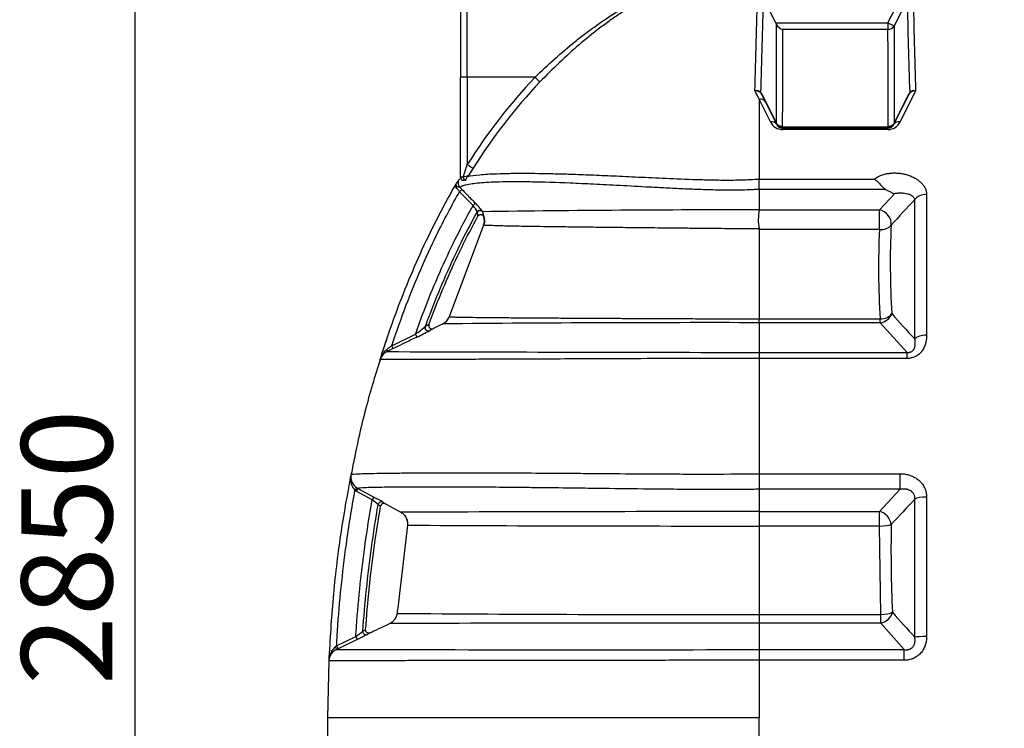
# Model space of a CAD drawing. Units: millimetres. Extents: x 0 to 420, y 0 to 297.
# Drawn here: x 52 to 90, y 219 to 247 of the extents above; entities that cross this region are included whole.
import ezdxf
from ezdxf.enums import TextEntityAlignment as Align

# ---------------------------------------------------------------- set-up
doc = ezdxf.new("R2010")
doc.units = ezdxf.units.MM
doc.layers.add('Default', color=7, linetype='Continuous')
doc.layers.add('PODNICA-ODPRTINA', color=7, linetype='Continuous')
doc.styles.add('SEACAD_Arial', font='arial.ttf')
doc.dimstyles.new('ISO', dxfattribs={"dimtxt": 3.5, "dimasz": 3.5, "dimexe": 1.75, "dimexo": 0, "dimgap": 0.875, "dimtad": 1, "dimlfac": 40, "dimtxsty": 'SEACAD_Arial', "dimblk1": '_SE_FILLED', "dimblk2": '_SE_FILLED', "dimsah": 1, "dimcen": 1.75, "dimadec": 0, "dimazin": 0, "dimtfac": 0.5, "dimtdec": 3, "dimtmove": 0, "dimatfit": 3, "dimfxl": 1, "dimarcsym": 0})

# ---------------------------------------------------------------- blocks, each defined once
blk = doc.blocks.new('SE4')
at = {"layer": 'PODNICA-ODPRTINA', "color": 7, "linetype": 'Continuous'}
for p, q in [((69.32, 244.478), (69.32, 248.703)), ((69.057, 248.44), (69.057, 244.478)), ((81.198, 246.569), (80.748, 247.47)), ((85.512, 246.569), (85.963, 247.47)), ((86.249, 247.461), (85.745, 246.453)), ((81.223, 246.518), (81.198, 246.569)), ((81.198, 246.569), (85.512, 246.569)), ((85.512, 246.569), (85.512, 246.318)), ((85.512, 246.569), (85.745, 246.453)), ((85.512, 246.318), (81.456, 246.318)), ((69.057, 240.639), (69.057, 244.478)), ((69.32, 244.478), (69.32, 241.12)), ((71.928, 244.478), (69.32, 244.478)), ((80.666, 243.812), (80.655, 243.807)), ((80.655, 243.807), (80.792, 243.534)), ((80.666, 243.812), (81.22, 242.704)), ((85.744, 242.67), (86.313, 243.808)), ((85.744, 242.67), (86.313, 243.808)), ((85.748, 242.704), (86.302, 243.813)), ((86.574, 243.963), (85.979, 242.761)), ((86.302, 243.813), (86.313, 243.808)), ((80.557, 243.633), (80.557, 240.561)), ((80.989, 242.761), (80.557, 243.633)), ((80.792, 243.534), (81.224, 242.67)), ((80.792, 243.533), (81.224, 242.67)), ((81.22, 242.704), (81.209, 242.699)), ((81.444, 242.6), (81.459, 242.571)), ((81.459, 242.571), (85.509, 242.571)), ((81.459, 242.571), (81.459, 242.525)), ((85.509, 242.571), (85.524, 242.6)), ((85.509, 242.571), (85.509, 242.525)), ((81.459, 242.525), (85.509, 242.525)), ((81.459, 242.468), (81.459, 242.525)), ((85.509, 242.525), (81.459, 242.525)), ((85.509, 242.468), (81.459, 242.468)), ((85.509, 242.468), (85.509, 242.525)), ((69.54, 240.98), (69.363, 240.705)), ((68.881, 240.361), (68.854, 240.328)), ((68.882, 240.362), (68.881, 240.361)), ((68.996, 240.541), (69.07, 240.584)), ((69.238, 240.515), (69.182, 240.515)), ((69.238, 240.514), (69.182, 240.514)), ((69.238, 240.514), (69.252, 240.514)), ((80.547, 240.561), (80.557, 240.561)), ((80.557, 240.561), (84.995, 240.561)), ((80.557, 240.254), (80.557, 240.561)), ((69.022, 240.074), (69.111, 240.161)), ((69.543, 239.543), (69.022, 240.074)), ((80.557, 240.164), (80.557, 239.38)), ((85.416, 240.164), (80.557, 240.164)), ((80.557, 240.164), (80.557, 240.164)), ((80.557, 240.164), (80.557, 240.164)), ((85.182, 239.38), (85.758, 239.999)), ((86.998, 239.973), (86.998, 234.557)), ((69.543, 239.543), (69.632, 239.63)), ((86.547, 234.412), (86.547, 239.774)), ((69.706, 239.28), (69.702, 239.293)), ((69.899, 239.32), (69.904, 239.307)), ((69.904, 239.307), (69.956, 239.107)), ((80.557, 239.38), (85.182, 239.38)), ((80.557, 239.375), (80.557, 239.38)), ((85.182, 238.616), (85.182, 239.38)), ((69.947, 238.784), (68.627, 235.263)), ((69.947, 238.783), (68.627, 235.263)), ((80.557, 238.616), (80.553, 238.647)), ((80.557, 238.616), (80.557, 235.178)), ((85.182, 238.616), (80.557, 238.616)), ((68.38, 234.99), (68.015, 234.81)), ((68.38, 234.99), (68.015, 234.81)), ((80.557, 235.178), (85.21, 235.178)), ((80.557, 235.178), (80.557, 235.178)), ((80.557, 235.035), (80.557, 235.034)), ((85.21, 235.035), (80.557, 235.035)), ((80.557, 235.034), (80.557, 233.891)), ((85.21, 235.035), (85.21, 235.178)), ((86.246, 233.891), (85.21, 235.035)), ((66.414, 234.15), (67.322, 234.592)), ((67.322, 234.592), (67.376, 234.479)), ((66.469, 234.038), (66.229, 233.922)), ((66.469, 234.038), (66.229, 233.922)), ((66.469, 234.038), (66.414, 234.15)), ((80.557, 233.891), (86.246, 233.891)), ((80.557, 233.891), (80.557, 233.657)), ((86.246, 233.657), (86.246, 233.891)), ((65.959, 233.625), (65.958, 233.623)), ((65.959, 233.625), (65.959, 233.625)), ((80.557, 233.657), (80.557, 229.221)), ((80.557, 233.657), (80.557, 233.657)), ((86.246, 233.657), (80.557, 233.657)), ((64.837, 229.189), (64.836, 229.187)), ((64.836, 229.187), (64.836, 229.138)), ((64.836, 229.187), (64.836, 229.187)), ((80.552, 229.221), (80.557, 229.221)), ((80.557, 229.221), (85.987, 229.221)), ((80.557, 229.221), (80.557, 228.624)), ((85.987, 228.624), (85.987, 229.221)), ((65.066, 228.682), (64.997, 228.578)), ((65.042, 228.55), (64.997, 228.578)), ((65.102, 228.66), (65.042, 228.55)), ((65.659, 228.214), (65.042, 228.55)), ((65.066, 228.682), (65.102, 228.66)), ((65.102, 228.66), (65.718, 228.324)), ((80.557, 228.624), (80.557, 227.766)), ((85.987, 228.624), (80.557, 228.624)), ((85.186, 227.766), (85.987, 228.624)), ((65.718, 228.324), (65.659, 228.214)), ((86.547, 222.928), (86.547, 228.242)), ((86.998, 228.326), (86.998, 222.959)), ((66.168, 228.063), (66.76, 227.74)), ((66.168, 228.063), (66.761, 227.74)), ((80.557, 227.766), (80.557, 227.766)), ((80.557, 227.766), (85.186, 227.766)), ((85.186, 227.21), (85.186, 227.766)), ((67.017, 227.242), (66.641, 224.068)), ((80.557, 227.211), (80.557, 227.21)), ((80.557, 227.21), (80.557, 223.802)), ((85.186, 227.21), (80.557, 227.21)), ((85.232, 223.802), (85.186, 227.21)), ((80.557, 223.802), (85.232, 223.802)), ((85.232, 223.475), (85.232, 223.802)), ((80.557, 223.475), (80.557, 222.453)), ((85.232, 223.475), (80.557, 223.475)), ((86.14, 222.453), (85.232, 223.475)), ((64.288, 222.599), (65.027, 222.957)), ((65.027, 222.957), (65.081, 222.845)), ((64.343, 222.486), (64.281, 222.457)), ((64.288, 222.599), (64.343, 222.486)), ((65.081, 222.845), (64.343, 222.486)), ((80.557, 222.453), (86.14, 222.453)), ((80.557, 222.453), (80.557, 222.044)), ((86.14, 222.044), (86.14, 222.453)), ((63.989, 222.029), (63.939, 219.828)), ((63.988, 222.032), (63.987, 222.029)), ((80.557, 222.044), (80.557, 219.828)), ((86.14, 222.044), (80.557, 222.044)), ((80.557, 219.828), (63.939, 219.828)), ((80.557, 217.612), (80.557, 219.828))]:
    blk.add_line(p, q, dxfattribs=at)
for centre, radius, start, end in [((-374.081, 257.627), 454.677, 358.27767, 358.75161), ((-335.224, 257.217), 416.057, 358.16417, 358.66501), ((540.048, 257.307), 453.671, 181.22646, 181.68559), ((489.234, 256.94), 403.097, 181.34745, 181.85515), ((81.568, 246.683), 0.383, 205.5732, 252.9174), ((87.512, 229.684), 21.488, 136.4905, 147.8462), ((87.517, 229.683), 21.232, 136.5015, 147.8538), ((80.442, 243.725), 0.241, 42.6414, 102.4937), ((80.402, 243.669), 0.292, 39.3548, 92.3646), ((80.215, 243.594), 0.501, 25.8725, 36.0929), ((80.36, 243.667), 0.327, 25.3779, 34.9946), ((86.731, 243.608), 0.475, 143.5934, 154.4223), ((86.61, 243.667), 0.329, 145.0021, 154.6311), ((86.566, 243.671), 0.292, 88.5015, 140.6772), ((86.525, 243.727), 0.24, 78.3026, 137.3027), ((81.46, 242.993), 0.525, 206.2085, 269.8834), ((81.459, 242.787), 0.263, 206.5608, 270), ((81.459, 242.787), 0.263, 206.5608, 270), ((85.508, 242.993), 0.525, 270.1144, 333.7937), ((85.509, 242.787), 0.263, 270, 333.4392), ((85.509, 242.787), 0.263, 270, 333.4392), ((33.29, 252.526), 37.793, 341.6685, 342.4337), ((68.614, 242.656), 2.09, 285.2625, 291.0092), ((71.148, 239.217), 2.323, 140.1789, 141.5366), ((70.498, 239.46), 1.851, 144.265, 150.8546), ((69.094, 240.365), 0.211, 180.9384, 206.2891), ((69.182, 240.639), 0.125, 180, 270), ((73.375, 240.156), 7.183, 0.7882, 3.2398), ((67.274, 238.744), 2.196, 37.2789, 42.8033), ((64.999, 236.128), 5.76, 44.45, 45.5418), ((77.952, 240.209), 2.606, 359.0132, 0.9885), ((87.335, 243.698), 4.021, 241.4969, 246.9202), ((68.738, 238.856), 1.058, 24.4267, 40.4788), ((68.361, 238.264), 1.866, 34.4665, 47.0569), ((444.231, -93.917), 489.171, 136.98765, 137.14474), ((69.263, 239.138), 0.465, 359.2516, 17.8625), ((79.825, -484.254), 723.629, 89.942049, 90.785572), ((82.405, 239.002), 1.885, 168.6107, 190.8563), ((69.48, 238.959), 0.499, 339.4398, 17.3682), ((117.072, 237.345), 31.472, 177.3647, 183.5759), ((117.136, 237.157), 31.987, 177.3861, 183.5469), ((104.005, 251.234), 24.244, 220.8325, 223.9373), ((68.159, 235.439), 0.5, 296.2506, 339.4386), ((78.675, -927.477), 1162.513, 89.907248, 90.507441), ((79.371, 235.106), 1.188, 356.5428, 3.4666), ((59.305, 245.462), 13.507, 306.4098, 308.4471), ((61.192, 247.448), 14.368, 295.4949, 297.7159), ((61.192, 247.448), 14.368, 295.4949, 297.7159), ((70.604, 230.056), 5.632, 119.3822, 121.0067), ((70.774, 229.881), 5.649, 119.2361, 120.8882), ((66.453, 233.456), 0.517, 115.5804, 155.1351), ((66.453, 233.455), 0.518, 115.6004, 155.1143), ((66.713, 233.402), 0.779, 128.065, 158.6724), ((88.736, 7232.204), 6998.318, 269.8157372, 269.9330424), ((36.938, 273.437), 49.115, 306.6174, 306.8804), ((66.203, 233.545), 0.256, 146.8244, 161.7515), ((66.132, 233.567), 0.183, 144.5763, 161.5357), ((65.473, 229.018), 0.648, 170.547, 222.7323), ((65.048, 229.147), 0.215, 169.3535, 186.0578), ((65.347, 229.11), 0.512, 176.8671, 236.7411), ((65.347, 229.11), 0.512, 176.8682, 236.7409), ((187.645, 229.948), 107.096, 180.38926, 180.70852), ((62.458, 223.794), 5.457, 51.0118, 54.0898), ((60.947, 219.43), 10.093, 59.4743, 61.7856), ((60.947, 219.43), 10.093, 59.4743, 61.7856), ((687.536, -336.231), 824.511, 136.794613, 136.887011), ((67.066, 229.761), 2.087, 235.7503, 238.7831), ((67.248, 229.854), 2.091, 235.8158, 238.9015), ((80.941, -3646.543), 3874.309, 90.005671, 90.209709), ((66.521, 227.301), 0.5, 11.1145, 61.3783), ((134.651, 227.488), 54.095, 179.7059, 180.2941), ((78.947, 2443.762), 2216.552, 269.691639, 270.041634), ((138.039, 226.294), 52.411, 178.9309, 182.6283), ((79.192, 1858.38), 1634.579, 269.55914, 270.04787), ((154.931, 285.165), 92.465, 221.50399, 222.30513), ((79.393, -4864.568), 5088.043, 89.986885, 90.147029), ((56.454, 234.74), 14.572, 306.0399, 307.3857), ((54.979, 243.848), 23.306, 295.6866, 296.7775), ((66.561, 220.84), 2.642, 115.9042, 118.4852), ((66.737, 220.717), 2.642, 115.8594, 118.417), ((64.687, 222.038), 0.689, 129.7402, 174.8257), ((48.166, 244.655), 27.32, 306.0569, 306.1663), ((64.259, 222.017), 0.272, 162.168, 176.7536), ((64.504, 221.994), 0.514, 115.7054, 169.6444), ((73.71, 6562.336), 6339.886, 269.9147868, 270.0618788), ((64.18, 222.02), 0.193, 160.0271, 176.6125), ((63.863, 222.038), 0.125, 357.212, 357.4771)]:
    blk.add_arc(centre, radius, start, end, dxfattribs=at)
for centre, major_axis, ratio, start_param, end_param in [((85.512, 246.569), (-0.262, -0.001), 0.958904, 1.568143, 2.658189), ((69.32, 244.478), (-0.263, 0), 0.000663, 4.712389, 6.283185), ((80.844, 244.001), (-0.208, -0.16), 0.521101, 5.929134, 6.171033), ((86.124, 244.002), (0.208, -0.16), 0.522835, 0.113371, 0.354517), ((80.557, 243.416), (-0.235, -0.117), 0.793263, 3.141593, 4.334853), ((80.989, 242.553), (-0.235, -0.117), 0.759943, 3.141593, 4.349328), ((81.444, 242.817), (0.235, 0.117), 0.793184, 3.141593, 4.334887), ((81.444, 242.817), (-0.262, 0.001), 0.824334, 0.548857, 1.573561), ((81.459, 242.787), (0.235, 0.117), 0.792025, 3.141593, 4.335388), ((85.509, 242.787), (-0.235, 0.117), 0.792025, 1.947798, 3.141593), ((85.524, 242.817), (-0.262, -0.001), 0.824334, 1.568031, 2.592736), ((85.524, 242.817), (-0.235, 0.117), 0.793184, 1.948299, 3.141593), ((85.979, 242.553), (0.235, -0.117), 0.759943, 1.933857, 3.141593), ((69.32, 241.12), (0.222, -0.141), 0.000559, 4.712745, 6.170513), ((68.762, 240.399), (0.03, -0.121), 0.999355, 0.800276, 1.012091), ((69.211, 240.414), (-0.15, 0.2), 0.997509, 0.390703, 1.700903), ((69.32, 240.639), (-0.263, 0), 0.000316, 5.34661, 6.283185), ((69.238, 240.639), (0, -0.125), 0.59255, 4.711855, 6.283185), ((68.803, 240.283), (0.0825, 0.0939), 0.751101, 4.861186, 5.189227), ((86.998, 239.624), (-0.5, 0), 0.697662, 4.712389, 5.838766), ((69.81, 239.233), (-0.118, -0.041), 0.984627, 3.59019, 5.436909), ((69.814, 239.22), (-0.118, -0.041), 0.984749, 3.584513, 5.432444), ((85.182, 238.945), (0.366, -0.341), 0.79133, 0.517225, 2.205546), ((85.182, 238.945), (0.499, -0.023), 0.658117, 4.74239, 5.870005), ((85.21, 235.507), (-0.381, -0.323), 0.911427, 0.913245, 2.126035), ((85.21, 235.507), (-0.499, -0.031), 0.657794, 1.530189, 2.658839), ((67.819, 234.841), (-0.064, 0.107), 0.978748, 0.69165, 3.054865), ((86.998, 234.302), (0.5, 0), 0.51011, 1.570796, 2.697173), ((66.175, 234.034), (0.054, -0.113), 0.379172, 0.012509, 1.22261), ((65.869, 233.723), (0.105, -0.068), 0.995286, 0.161937, 0.269013), ((64.711, 229.148), (0.124, 0.013), 0.996174, 5.983811, 6.094855), ((86.998, 228.178), (-0.5, 0), 0.294293, 4.712389, 5.838766), ((66.013, 228.014), (0.07, 0.103), 0.989698, 0.097774, 1.989603), ((85.186, 227.332), (0.366, -0.341), 0.78783, 0.734674, 2.204537), ((85.186, 227.332), (0.5, -0.009), 0.242496, 4.716885, 5.843602), ((85.232, 223.923), (-0.376, -0.329), 0.834562, 0.939871, 2.260607), ((85.232, 223.923), (-0.499, -0.023), 0.2423, 1.559791, 2.68821), ((65.425, 223.153), (-0.059, 0.11), 0.988031, 1.012011, 3.096717), ((86.998, 222.905), (0.5, 0), 0.10844, 1.570796, 2.697173), ((64.227, 222.569), (0.054, -0.113), 0.135059, 0.010345, 1.496257), ((63.875, 222.106), (0.119, -0.038), 0.99513, 0.150517, 0.264579)]:
    blk.add_ellipse(centre, major_axis=major_axis, ratio=ratio, start_param=start_param, end_param=end_param, dxfattribs=at)
for points, knots in [([(71.928, 244.478), (72.179, 244.725), (72.434, 244.964), (72.95, 245.425), (73.212, 245.647), (73.61, 245.967), (73.744, 246.072), (74.014, 246.276), (74.15, 246.377), (74.56, 246.668), (74.834, 246.851), (75.659, 247.36), (76.213, 247.652), (77.061, 248.015), (77.347, 248.124), (77.917, 248.313), (78.201, 248.393), (78.486, 248.46)], [0, 0, 0, 0, 0.125, 0.125, 0.25, 0.25, 0.3125, 0.3125, 0.375, 0.375, 0.5, 0.5, 0.75, 0.75, 0.875, 0.875, 1, 1, 1, 1]), ([(78.525, 248.447), (78.385, 248.412), (78.244, 248.373), (77.964, 248.287), (77.823, 248.241), (77.404, 248.092), (77.127, 247.979), (76.301, 247.6), (75.759, 247.296), (75.082, 246.849), (74.947, 246.756), (74.677, 246.564), (74.542, 246.465), (74.143, 246.162), (73.882, 245.95), (73.366, 245.509), (73.112, 245.279), (72.61, 244.801), (72.362, 244.554), (72.115, 244.298)], [0, 0, 0, 0, 0.0625, 0.0625, 0.125, 0.125, 0.25, 0.25, 0.5, 0.5, 0.5625, 0.5625, 0.625, 0.625, 0.75, 0.75, 0.875, 0.875, 1, 1, 1, 1]), ([(81.22, 242.704), (81.22, 243.129), (81.22, 243.527), (81.221, 244.085), (81.221, 244.265), (81.221, 244.525), (81.221, 244.61), (81.221, 244.777), (81.221, 244.858), (81.222, 245.097), (81.222, 245.25), (81.222, 245.542), (81.222, 245.681), (81.222, 246.076), (81.223, 246.312), (81.223, 246.518)], [0, 0, 0, 0, 0.25, 0.25, 0.375, 0.375, 0.4375, 0.4375, 0.5, 0.5, 0.625, 0.625, 0.75, 0.75, 1, 1, 1, 1]), ([(85.745, 246.453), (85.745, 246.246), (85.745, 246.012), (85.746, 245.621), (85.746, 245.484), (85.746, 245.268), (85.746, 245.194), (85.746, 245.044), (85.746, 244.967), (85.746, 244.732), (85.747, 244.569), (85.747, 244.314), (85.747, 244.228), (85.747, 244.052), (85.747, 243.962), (85.747, 243.506), (85.748, 243.118), (85.748, 242.704)], [0, 0, 0, 0, 0.25, 0.25, 0.375, 0.375, 0.4375, 0.4375, 0.5, 0.5, 0.625, 0.625, 0.6875, 0.6875, 0.75, 0.75, 1, 1, 1, 1]), ([(81.456, 246.318), (81.455, 246.111), (81.454, 245.877), (81.453, 245.36), (81.452, 245.075), (81.45, 244.456), (81.449, 244.12), (81.447, 243.399), (81.445, 243.013), (81.444, 242.6)], [0, 0, 0, 0, 0.25, 0.25, 0.5, 0.5, 0.75, 0.75, 1, 1, 1, 1]), ([(85.524, 242.6), (85.523, 242.703), (85.523, 242.804), (85.522, 243.003), (85.522, 243.101), (85.521, 243.391), (85.52, 243.578), (85.52, 243.85), (85.519, 243.939), (85.519, 244.114), (85.518, 244.2), (85.518, 244.452), (85.517, 244.614), (85.516, 245.079), (85.515, 245.363), (85.513, 245.88), (85.513, 246.112), (85.512, 246.318)], [0, 0, 0, 0, 0.0625, 0.0625, 0.125, 0.125, 0.25, 0.25, 0.3125, 0.3125, 0.375, 0.375, 0.5, 0.5, 0.75, 0.75, 1, 1, 1, 1]), ([(72.115, 244.298), (72.115, 244.298), (72.115, 244.298), (72.114, 244.299), (72.113, 244.3), (72.111, 244.302), (72.11, 244.303), (72.105, 244.308), (72.1, 244.312), (72.092, 244.32), (72.089, 244.323), (72.083, 244.329), (72.08, 244.332), (72.069, 244.342), (72.061, 244.349), (72.049, 244.362), (72.044, 244.366), (72.035, 244.375), (72.03, 244.379), (72.016, 244.393), (72.005, 244.403), (71.989, 244.419), (71.984, 244.424), (71.973, 244.435), (71.967, 244.44), (71.95, 244.456), (71.939, 244.467), (71.928, 244.478)], [0, 0, 0, 0, 0.03125, 0.03125, 0.0625, 0.0625, 0.125, 0.125, 0.25, 0.25, 0.3125, 0.3125, 0.375, 0.375, 0.5, 0.5, 0.5625, 0.5625, 0.625, 0.625, 0.75, 0.75, 0.8125, 0.8125, 0.875, 0.875, 1, 1, 1, 1]), ([(69.252, 240.514), (69.254, 240.514), (69.256, 240.516), (69.26, 240.52), (69.261, 240.523), (69.264, 240.53), (69.265, 240.532), (69.267, 240.537), (69.268, 240.54), (69.271, 240.549), (69.274, 240.556), (69.279, 240.571), (69.282, 240.579), (69.289, 240.595), (69.293, 240.604), (69.302, 240.621), (69.307, 240.63), (69.317, 240.647), (69.323, 240.655), (69.329, 240.662)], [0, 0, 0, 0, 0.125, 0.125, 0.25, 0.25, 0.3125, 0.3125, 0.375, 0.375, 0.5, 0.5, 0.625, 0.625, 0.75, 0.75, 0.875, 0.875, 1, 1, 1, 1]), ([(69.329, 240.662), (69.454, 240.688), (69.609, 240.71), (69.987, 240.746), (70.208, 240.76), (70.599, 240.774), (70.739, 240.778), (70.964, 240.782), (71.042, 240.783), (71.203, 240.785), (71.286, 240.785), (71.714, 240.786), (72.096, 240.782), (72.741, 240.768), (72.969, 240.762), (73.451, 240.747), (73.707, 240.737), (74.25, 240.716), (74.535, 240.704), (75.135, 240.677), (75.45, 240.663), (75.95, 240.639), (76.121, 240.631), (76.474, 240.615), (76.654, 240.606), (77.204, 240.582), (77.586, 240.565), (78.087, 240.548), (78.189, 240.544), (78.394, 240.538), (78.499, 240.535), (78.813, 240.528), (79.024, 240.525), (79.451, 240.523), (79.667, 240.526), (79.995, 240.535), (80.105, 240.539), (80.326, 240.549), (80.436, 240.555), (80.547, 240.561)], [0, 0, 0, 0, 0.125, 0.125, 0.25, 0.25, 0.3125, 0.3125, 0.34375, 0.34375, 0.375, 0.375, 0.5, 0.5, 0.5625, 0.5625, 0.625, 0.625, 0.6875, 0.6875, 0.75, 0.75, 0.78125, 0.78125, 0.8125, 0.8125, 0.875, 0.875, 0.890625, 0.890625, 0.90625, 0.90625, 0.9375, 0.9375, 0.96875, 0.96875, 0.984375, 0.984375, 1, 1, 1, 1]), ([(84.995, 240.561), (85.032, 240.592), (85.072, 240.62), (85.128, 240.651), (85.139, 240.658), (85.162, 240.669), (85.174, 240.675), (85.21, 240.692), (85.234, 240.702), (85.309, 240.731), (85.362, 240.747), (85.43, 240.762), (85.444, 240.765), (85.471, 240.771), (85.485, 240.774), (85.527, 240.781), (85.555, 240.784), (85.64, 240.794), (85.697, 240.797), (85.812, 240.797), (85.869, 240.794), (85.982, 240.783), (86.038, 240.775), (86.107, 240.761), (86.121, 240.758), (86.148, 240.752), (86.162, 240.749), (86.202, 240.738), (86.229, 240.731), (86.307, 240.707), (86.357, 240.689), (86.431, 240.658), (86.455, 240.647), (86.502, 240.624), (86.525, 240.612), (86.591, 240.574), (86.633, 240.548), (86.712, 240.49), (86.748, 240.459), (86.799, 240.41), (86.815, 240.394), (86.845, 240.359), (86.859, 240.342), (86.899, 240.289), (86.921, 240.252), (86.949, 240.195), (86.958, 240.175), (86.968, 240.146), (86.972, 240.136), (86.978, 240.116), (86.981, 240.106), (86.993, 240.055), (86.998, 240.014), (86.998, 239.973)], [0, 0, 0, 0, 0.0625, 0.0625, 0.078125, 0.078125, 0.09375, 0.09375, 0.125, 0.125, 0.1875, 0.1875, 0.203125, 0.203125, 0.21875, 0.21875, 0.25, 0.25, 0.3125, 0.3125, 0.375, 0.375, 0.4375, 0.4375, 0.453125, 0.453125, 0.46875, 0.46875, 0.5, 0.5, 0.5625, 0.5625, 0.59375, 0.59375, 0.625, 0.625, 0.6875, 0.6875, 0.75, 0.75, 0.78125, 0.78125, 0.8125, 0.8125, 0.875, 0.875, 0.90625, 0.90625, 0.921875, 0.921875, 0.9375, 0.9375, 1, 1, 1, 1]), ([(65.988, 233.686), (66.217, 234.412), (66.463, 235.121), (67.087, 236.75), (67.478, 237.654), (68.207, 239.145), (68.531, 239.754), (68.87, 240.336)], [0, 0, 0, 0, 0.297191, 0.297191, 0.702616, 0.702616, 1, 1, 1, 1]), ([(68.885, 240.236), (68.878, 240.244), (68.873, 240.253), (68.868, 240.268), (68.866, 240.273), (68.865, 240.282), (68.864, 240.287), (68.864, 240.297), (68.864, 240.301), (68.865, 240.311), (68.865, 240.315), (68.867, 240.324), (68.868, 240.328), (68.869, 240.332), (68.87, 240.334), (68.87, 240.335), (68.87, 240.336), (68.87, 240.336), (68.87, 240.336), (68.87, 240.336)], [0, 0, 0, 0, 0.25, 0.25, 0.375, 0.375, 0.5, 0.5, 0.625, 0.625, 0.75, 0.75, 0.875, 0.875, 0.9375, 0.9375, 0.96875, 0.96875, 1, 1, 1, 1]), ([(80.557, 240.164), (80.526, 240.163), (80.494, 240.161), (80.43, 240.158), (80.398, 240.156), (80.303, 240.152), (80.24, 240.149), (80.05, 240.142), (79.924, 240.139), (79.547, 240.132), (79.297, 240.132), (78.925, 240.138), (78.802, 240.141), (78.56, 240.147), (78.44, 240.151), (78.086, 240.163), (77.856, 240.173), (77.405, 240.193), (77.185, 240.204), (76.753, 240.226), (76.543, 240.237), (75.936, 240.27), (75.557, 240.291), (75.019, 240.32), (74.844, 240.329), (74.505, 240.347), (74.34, 240.355), (73.86, 240.378), (73.562, 240.392), (72.723, 240.426), (72.237, 240.441), (71.698, 240.45), (71.594, 240.451), (71.392, 240.453), (71.295, 240.454), (71.013, 240.454), (70.84, 240.453), (70.36, 240.444), (70.092, 240.432), (69.646, 240.397), (69.466, 240.374), (69.189, 240.315), (69.091, 240.28), (69.033, 240.239)], [0, 0, 0, 0, 0.003906, 0.003906, 0.007812, 0.007812, 0.015625, 0.015625, 0.03125, 0.03125, 0.0625, 0.0625, 0.078125, 0.078125, 0.09375, 0.09375, 0.125, 0.125, 0.15625, 0.15625, 0.1875, 0.1875, 0.25, 0.25, 0.28125, 0.28125, 0.3125, 0.3125, 0.375, 0.375, 0.5, 0.5, 0.53125, 0.53125, 0.5625, 0.5625, 0.625, 0.625, 0.75, 0.75, 0.875, 0.875, 1, 1, 1, 1]), ([(84.995, 240.561), (85, 240.558), (85.004, 240.555), (85.014, 240.548), (85.018, 240.545), (85.032, 240.534), (85.042, 240.526), (85.069, 240.503), (85.088, 240.487), (85.115, 240.46), (85.124, 240.452), (85.142, 240.433), (85.151, 240.424), (85.178, 240.396), (85.196, 240.376), (85.222, 240.347), (85.23, 240.338), (85.248, 240.318), (85.256, 240.309), (85.281, 240.28), (85.298, 240.262), (85.322, 240.237), (85.331, 240.229), (85.347, 240.213), (85.356, 240.206), (85.381, 240.185), (85.398, 240.174), (85.416, 240.164)], [0, 0, 0, 0, 0.03125, 0.03125, 0.0625, 0.0625, 0.125, 0.125, 0.25, 0.25, 0.3125, 0.3125, 0.375, 0.375, 0.5, 0.5, 0.5625, 0.5625, 0.625, 0.625, 0.75, 0.75, 0.8125, 0.8125, 0.875, 0.875, 1, 1, 1, 1]), ([(66.414, 234.15), (66.59, 234.683), (66.776, 235.205), (67.329, 236.649), (67.718, 237.546), (68.417, 238.978), (68.713, 239.537), (69.022, 240.074)], [0, 0, 0, 0, 0.246052, 0.246052, 0.695268, 0.695268, 1, 1, 1, 1]), ([(69.033, 240.239), (69.026, 240.244), (69.018, 240.247), (68.998, 240.252), (68.987, 240.254), (68.963, 240.258), (68.951, 240.26), (68.927, 240.265), (68.915, 240.268), (68.904, 240.271)], [0, 0, 0, 0, 0.25, 0.25, 0.5, 0.5, 0.75, 0.75, 1, 1, 1, 1]), ([(69.111, 240.161), (69.169, 240.102), (69.227, 240.042), (69.286, 239.983), (69.401, 239.865), (69.517, 239.748), (69.632, 239.63)], [0, 0, 0, 0, 0.335826, 0.335826, 0.335826, 1, 1, 1, 1]), ([(86.547, 239.774), (86.544, 239.788), (86.54, 239.801), (86.529, 239.826), (86.522, 239.838), (86.509, 239.855), (86.504, 239.86), (86.495, 239.871), (86.489, 239.876), (86.473, 239.891), (86.461, 239.9), (86.423, 239.926), (86.394, 239.941), (86.347, 239.96), (86.33, 239.966), (86.296, 239.977), (86.279, 239.982), (86.225, 239.995), (86.188, 240.002), (86.129, 240.009), (86.109, 240.011), (86.068, 240.015), (86.047, 240.016), (85.983, 240.017), (85.94, 240.017), (85.851, 240.011), (85.805, 240.006), (85.758, 239.999)], [0, 0, 0, 0, 0.0625, 0.0625, 0.125, 0.125, 0.15625, 0.15625, 0.1875, 0.1875, 0.25, 0.25, 0.375, 0.375, 0.4375, 0.4375, 0.5, 0.5, 0.625, 0.625, 0.6875, 0.6875, 0.75, 0.75, 0.875, 0.875, 1, 1, 1, 1]), ([(67.322, 234.592), (67.425, 234.885), (67.531, 235.174), (67.991, 236.375), (68.371, 237.252), (69.023, 238.587), (69.279, 239.073), (69.543, 239.543)], [0, 0, 0, 0, 0.163206, 0.163206, 0.68522, 0.68522, 1, 1, 1, 1]), ([(67.703, 234.884), (67.762, 235.046), (67.823, 235.207), (68.231, 236.275), (68.608, 237.145), (69.234, 238.425), (69.464, 238.866), (69.702, 239.293)], [0, 0, 0, 0, 0.102112, 0.102112, 0.681188, 0.681188, 1, 1, 1, 1]), ([(69.729, 239.132), (69.734, 239.142), (69.742, 239.152), (69.759, 239.169), (69.769, 239.177), (69.785, 239.185), (69.791, 239.188), (69.802, 239.192), (69.808, 239.193), (69.82, 239.196), (69.826, 239.197), (69.838, 239.197), (69.844, 239.197), (69.856, 239.195), (69.862, 239.194), (69.874, 239.191), (69.88, 239.189), (69.891, 239.184), (69.896, 239.182), (69.907, 239.175), (69.912, 239.171), (69.921, 239.164), (69.925, 239.159), (69.933, 239.15), (69.937, 239.145), (69.947, 239.13), (69.952, 239.119), (69.956, 239.107)], [0, 0, 0, 0, 0.125, 0.125, 0.25, 0.25, 0.3125, 0.3125, 0.375, 0.375, 0.4375, 0.4375, 0.5, 0.5, 0.5625, 0.5625, 0.625, 0.625, 0.6875, 0.6875, 0.75, 0.75, 0.8125, 0.8125, 0.875, 0.875, 1, 1, 1, 1]), ([(67.841, 234.964), (67.886, 235.087), (67.932, 235.209), (68.325, 236.236), (68.701, 237.103), (69.305, 238.339), (69.514, 238.741), (69.729, 239.132)], [0, 0, 0, 0, 0.082121, 0.082121, 0.693117, 0.693117, 1, 1, 1, 1]), ([(69.956, 239.107), (69.964, 239.081), (69.97, 239.054), (69.978, 239), (69.979, 238.972), (69.978, 238.917), (69.975, 238.89), (69.964, 238.836), (69.957, 238.81), (69.947, 238.784)], [0, 0, 0, 0, 0.25, 0.25, 0.5, 0.5, 0.75, 0.75, 1, 1, 1, 1]), ([(80.553, 238.647), (80.499, 238.65), (80.444, 238.65), (80.332, 238.649), (80.275, 238.649), (80.158, 238.648), (80.098, 238.648), (79.976, 238.648), (79.915, 238.648), (79.731, 238.648), (79.61, 238.649), (79.368, 238.651), (79.248, 238.652), (78.897, 238.655), (78.671, 238.657), (78.34, 238.661), (78.232, 238.662), (78.019, 238.664), (77.915, 238.665), (77.403, 238.671), (77.023, 238.675), (76.484, 238.68), (76.309, 238.682), (75.973, 238.685), (75.81, 238.687), (75.339, 238.692), (75.045, 238.695), (74.488, 238.701), (74.226, 238.704), (73.853, 238.709), (73.732, 238.71), (73.498, 238.713), (73.384, 238.714), (73.054, 238.718), (72.848, 238.721), (72.267, 238.729), (71.927, 238.734), (71.331, 238.744), (71.073, 238.749), (70.74, 238.756), (70.638, 238.759), (70.452, 238.763), (70.368, 238.766), (70.218, 238.771), (70.152, 238.773), (70.065, 238.777), (70.038, 238.779), (70.002, 238.78), (69.99, 238.781), (69.968, 238.782), (69.957, 238.783), (69.947, 238.784)], [0, 0, 0, 0, 0.007813, 0.007813, 0.015625, 0.015625, 0.023438, 0.023438, 0.03125, 0.03125, 0.046875, 0.046875, 0.0625, 0.0625, 0.09375, 0.09375, 0.109375, 0.109375, 0.125, 0.125, 0.1875, 0.1875, 0.21875, 0.21875, 0.25, 0.25, 0.3125, 0.3125, 0.375, 0.375, 0.40625, 0.40625, 0.4375, 0.4375, 0.5, 0.5, 0.625, 0.625, 0.75, 0.75, 0.8125, 0.8125, 0.875, 0.875, 0.9375, 0.9375, 0.96875, 0.96875, 0.984375, 0.984375, 1, 1, 1, 1]), ([(68.38, 234.99), (68.394, 234.997), (68.408, 235.005), (68.435, 235.022), (68.448, 235.03), (68.485, 235.059), (68.508, 235.08), (68.551, 235.127), (68.57, 235.152), (68.602, 235.205), (68.616, 235.233), (68.627, 235.263)], [0, 0, 0, 0, 0.125, 0.125, 0.25, 0.25, 0.5, 0.5, 0.75, 0.75, 1, 1, 1, 1]), ([(68.627, 235.263), (68.628, 235.263), (68.629, 235.263), (68.632, 235.263), (68.635, 235.263), (68.645, 235.262), (68.655, 235.261), (68.677, 235.26), (68.694, 235.259), (68.755, 235.257), (68.806, 235.255), (68.994, 235.251), (69.163, 235.247), (69.597, 235.241), (69.861, 235.238), (70.261, 235.234), (70.344, 235.233), (70.518, 235.232), (70.609, 235.231), (70.891, 235.229), (71.093, 235.227), (71.528, 235.224), (71.761, 235.222), (72.26, 235.219), (72.527, 235.217), (72.958, 235.215), (73.107, 235.214), (73.415, 235.212), (73.573, 235.211), (74.064, 235.208), (74.412, 235.207), (74.971, 235.204), (75.163, 235.203), (75.463, 235.201), (75.565, 235.201), (75.772, 235.2), (75.878, 235.199), (76.199, 235.198), (76.419, 235.197), (76.874, 235.195), (77.108, 235.193), (77.471, 235.192), (77.594, 235.191), (77.845, 235.19), (77.973, 235.19), (78.359, 235.188), (78.621, 235.187), (79.024, 235.185), (79.16, 235.184), (79.435, 235.183), (79.575, 235.183), (79.855, 235.181), (79.995, 235.181), (80.206, 235.18), (80.276, 235.18), (80.382, 235.179), (80.417, 235.179), (80.469, 235.179), (80.487, 235.179), (80.522, 235.178), (80.54, 235.178), (80.557, 235.178)], [0, 0, 0, 0, 0.003906, 0.003906, 0.007813, 0.015625, 0.03125, 0.03125, 0.0625, 0.0625, 0.125, 0.125, 0.25, 0.25, 0.375, 0.375, 0.40625, 0.40625, 0.4375, 0.4375, 0.5, 0.5, 0.5625, 0.5625, 0.625, 0.625, 0.65625, 0.65625, 0.6875, 0.6875, 0.75, 0.75, 0.78125, 0.78125, 0.796875, 0.796875, 0.8125, 0.8125, 0.84375, 0.84375, 0.875, 0.875, 0.890625, 0.890625, 0.90625, 0.90625, 0.9375, 0.9375, 0.953125, 0.953125, 0.96875, 0.96875, 0.984375, 0.984375, 0.992188, 0.992188, 0.996094, 0.996094, 0.998047, 0.998047, 1, 1, 1, 1]), ([(67.841, 234.964), (67.837, 234.952), (67.834, 234.94), (67.833, 234.921), (67.833, 234.915), (67.834, 234.903), (67.835, 234.897), (67.838, 234.884), (67.84, 234.878), (67.845, 234.867), (67.848, 234.861), (67.854, 234.851), (67.858, 234.846), (67.866, 234.836), (67.871, 234.832), (67.885, 234.82), (67.895, 234.813), (67.912, 234.805), (67.918, 234.803), (67.93, 234.8), (67.936, 234.799), (67.949, 234.797), (67.955, 234.797), (67.967, 234.797), (67.974, 234.798), (67.992, 234.801), (68.004, 234.805), (68.015, 234.81)], [0, 0, 0, 0, 0.125, 0.125, 0.1875, 0.1875, 0.25, 0.25, 0.3125, 0.3125, 0.375, 0.375, 0.4375, 0.4375, 0.5, 0.5, 0.625, 0.625, 0.6875, 0.6875, 0.75, 0.75, 0.8125, 0.8125, 0.875, 0.875, 1, 1, 1, 1]), ([(67.376, 234.479), (67.301, 234.443), (67.226, 234.407), (67.151, 234.37), (66.924, 234.259), (66.696, 234.149), (66.469, 234.038)], [0, 0, 0, 0, 0.2477, 0.2477, 0.2477, 1, 1, 1, 1]), ([(86.998, 234.557), (86.998, 234.506), (86.995, 234.455), (86.984, 234.353), (86.975, 234.302), (86.959, 234.239), (86.955, 234.226), (86.948, 234.201), (86.944, 234.189), (86.931, 234.151), (86.922, 234.127), (86.89, 234.054), (86.865, 234.007), (86.819, 233.94), (86.802, 233.918), (86.766, 233.877), (86.747, 233.857), (86.706, 233.819), (86.684, 233.801), (86.637, 233.768), (86.613, 233.753), (86.562, 233.726), (86.535, 233.714), (86.48, 233.693), (86.452, 233.684), (86.365, 233.664), (86.306, 233.657), (86.246, 233.657)], [0, 0, 0, 0, 0.125, 0.125, 0.25, 0.25, 0.28125, 0.28125, 0.3125, 0.3125, 0.375, 0.375, 0.5, 0.5, 0.5625, 0.5625, 0.625, 0.625, 0.6875, 0.6875, 0.75, 0.75, 0.8125, 0.8125, 0.875, 0.875, 1, 1, 1, 1]), ([(86.246, 233.891), (86.264, 233.889), (86.283, 233.889), (86.312, 233.891), (86.321, 233.892), (86.34, 233.895), (86.349, 233.897), (86.367, 233.901), (86.376, 233.904), (86.394, 233.911), (86.403, 233.915), (86.427, 233.927), (86.441, 233.937), (86.468, 233.959), (86.479, 233.97), (86.494, 233.989), (86.499, 233.995), (86.507, 234.008), (86.511, 234.014), (86.522, 234.033), (86.528, 234.046), (86.539, 234.073), (86.543, 234.086), (86.551, 234.112), (86.554, 234.126), (86.558, 234.152), (86.56, 234.166), (86.564, 234.205), (86.565, 234.232), (86.564, 234.284), (86.562, 234.31), (86.556, 234.361), (86.552, 234.387), (86.547, 234.412)], [0, 0, 0, 0, 0.0625, 0.0625, 0.09375, 0.09375, 0.125, 0.125, 0.15625, 0.15625, 0.1875, 0.1875, 0.25, 0.25, 0.3125, 0.3125, 0.34375, 0.34375, 0.375, 0.375, 0.4375, 0.4375, 0.5, 0.5, 0.5625, 0.5625, 0.625, 0.625, 0.75, 0.75, 0.875, 0.875, 1, 1, 1, 1]), ([(65.973, 233.619), (65.859, 233.268), (65.555, 232.325), (65.159, 230.763), (64.945, 229.684), (64.849, 229.186)], [0, 0, 0, 0, 0.219971, 0.697966, 1, 1, 1, 1]), ([(80.557, 233.657), (80.537, 233.657), (80.515, 233.657), (80.473, 233.658), (80.41, 233.658), (80.346, 233.658), (80.22, 233.658), (80.136, 233.658), (79.885, 233.658), (79.719, 233.658), (79.222, 233.658), (78.895, 233.657), (78.246, 233.657), (77.926, 233.656), (77.449, 233.655), (77.292, 233.654), (76.982, 233.653), (76.828, 233.653), (76.073, 233.65), (75.501, 233.648), (74.818, 233.645), (74.683, 233.645), (74.418, 233.643), (74.288, 233.643), (73.905, 233.641), (73.659, 233.64), (72.943, 233.637), (72.497, 233.635), (71.869, 233.632), (71.666, 233.632), (71.273, 233.63), (71.082, 233.629), (70.534, 233.627), (70.196, 233.626), (69.568, 233.624), (69.278, 233.623), (68.738, 233.621), (68.49, 233.62), (68.145, 233.62), (68.034, 233.619), (67.823, 233.619), (67.722, 233.619), (67.239, 233.618), (66.929, 233.618), (66.439, 233.618), (66.258, 233.619), (66.018, 233.621), (65.958, 233.622), (65.958, 233.623)], [0, 0, 0, 0, 0.001953, 0.001953, 0.003906, 0.007812, 0.007812, 0.015625, 0.015625, 0.03125, 0.03125, 0.0625, 0.0625, 0.09375, 0.09375, 0.109375, 0.109375, 0.125, 0.125, 0.1875, 0.1875, 0.203125, 0.203125, 0.21875, 0.21875, 0.25, 0.25, 0.3125, 0.3125, 0.34375, 0.34375, 0.375, 0.375, 0.4375, 0.4375, 0.5, 0.5, 0.5625, 0.5625, 0.59375, 0.59375, 0.625, 0.625, 0.75, 0.75, 0.875, 0.875, 1, 1, 1, 1]), ([(64.845, 229.23), (64.685, 228.363), (64.421, 226.902), (64.124, 224.388), (64.036, 222.889), (63.986, 221.988)], [0, 0, 0, 0, 0.329194, 0.663057, 1, 1, 1, 1]), ([(64.837, 229.189), (64.838, 229.198), (64.905, 229.206), (65.167, 229.222), (65.362, 229.229), (65.889, 229.24), (66.222, 229.245), (66.839, 229.251), (67.066, 229.253), (67.439, 229.255), (67.568, 229.256), (67.838, 229.257), (67.979, 229.258), (68.416, 229.259), (68.73, 229.259), (69.408, 229.259), (69.772, 229.259), (70.362, 229.258), (70.566, 229.257), (70.989, 229.255), (71.207, 229.254), (71.883, 229.251), (72.362, 229.248), (73.132, 229.242), (73.396, 229.24), (73.808, 229.237), (73.948, 229.236), (74.232, 229.234), (74.377, 229.232), (75.11, 229.227), (75.724, 229.222), (76.695, 229.216), (77.028, 229.214), (77.54, 229.212), (77.713, 229.211), (78.06, 229.21), (78.234, 229.21), (79.109, 229.21), (79.823, 229.213), (80.552, 229.221)], [0, 0, 0, 0, 0.125, 0.125, 0.25, 0.25, 0.375, 0.375, 0.4375, 0.4375, 0.46875, 0.46875, 0.5, 0.5, 0.5625, 0.5625, 0.625, 0.625, 0.65625, 0.65625, 0.6875, 0.6875, 0.75, 0.75, 0.78125, 0.78125, 0.796875, 0.796875, 0.8125, 0.8125, 0.875, 0.875, 0.90625, 0.90625, 0.921875, 0.921875, 0.9375, 0.9375, 1, 1, 1, 1]), ([(85.987, 229.221), (86.052, 229.221), (86.116, 229.216), (86.211, 229.201), (86.242, 229.194), (86.289, 229.183), (86.305, 229.178), (86.335, 229.169), (86.35, 229.165), (86.426, 229.139), (86.484, 229.113), (86.567, 229.067), (86.594, 229.05), (86.646, 229.014), (86.671, 228.995), (86.718, 228.955), (86.741, 228.933), (86.773, 228.9), (86.784, 228.888), (86.804, 228.864), (86.814, 228.852), (86.862, 228.79), (86.893, 228.738), (86.926, 228.668), (86.932, 228.654), (86.944, 228.626), (86.949, 228.611), (86.964, 228.567), (86.972, 228.538), (86.992, 228.448), (86.998, 228.387), (86.998, 228.326)], [0, 0, 0, 0, 0.125, 0.125, 0.1875, 0.1875, 0.21875, 0.21875, 0.25, 0.25, 0.375, 0.375, 0.4375, 0.4375, 0.5, 0.5, 0.5625, 0.5625, 0.59375, 0.59375, 0.625, 0.625, 0.75, 0.75, 0.78125, 0.78125, 0.8125, 0.8125, 0.875, 0.875, 1, 1, 1, 1]), ([(64.288, 222.599), (64.299, 222.796), (64.311, 222.993), (64.4, 224.305), (64.514, 225.413), (64.76, 227.203), (64.871, 227.894), (64.997, 228.578)], [0, 0, 0, 0, 0.097153, 0.097153, 0.648012, 0.648012, 1, 1, 1, 1]), ([(80.557, 228.624), (80.536, 228.624), (80.514, 228.624), (80.47, 228.623), (80.405, 228.622), (80.253, 228.621), (80.123, 228.62), (79.865, 228.618), (79.693, 228.617), (79.181, 228.615), (78.842, 228.615), (78.34, 228.616), (78.173, 228.617), (77.841, 228.618), (77.675, 228.619), (77.184, 228.623), (76.866, 228.625), (75.935, 228.635), (75.346, 228.642), (74.501, 228.653), (74.226, 228.656), (73.695, 228.663), (73.439, 228.667), (72.695, 228.676), (72.232, 228.681), (71.577, 228.688), (71.365, 228.69), (70.955, 228.694), (70.755, 228.696), (70.178, 228.701), (69.821, 228.703), (69.157, 228.707), (68.849, 228.708), (67.988, 228.71), (67.497, 228.709), (66.972, 228.707), (66.871, 228.707), (66.679, 228.705), (66.588, 228.705), (66.327, 228.702), (66.171, 228.701), (65.751, 228.694), (65.537, 228.689), (65.23, 228.676), (65.136, 228.669), (65.102, 228.66)], [0, 0, 0, 0, 0.001953, 0.001953, 0.003906, 0.007812, 0.015625, 0.015625, 0.03125, 0.03125, 0.0625, 0.0625, 0.078125, 0.078125, 0.09375, 0.09375, 0.125, 0.125, 0.1875, 0.1875, 0.21875, 0.21875, 0.25, 0.25, 0.3125, 0.3125, 0.34375, 0.34375, 0.375, 0.375, 0.4375, 0.4375, 0.5, 0.5, 0.625, 0.625, 0.65625, 0.65625, 0.6875, 0.6875, 0.75, 0.75, 0.875, 0.875, 1, 1, 1, 1]), ([(86.547, 228.242), (86.548, 228.259), (86.548, 228.276), (86.547, 228.311), (86.545, 228.327), (86.54, 228.352), (86.538, 228.361), (86.534, 228.377), (86.531, 228.385), (86.523, 228.409), (86.516, 228.424), (86.501, 228.453), (86.492, 228.467), (86.472, 228.493), (86.461, 228.506), (86.426, 228.54), (86.399, 228.559), (86.342, 228.59), (86.312, 228.602), (86.265, 228.616), (86.249, 228.62), (86.217, 228.626), (86.201, 228.629), (86.152, 228.634), (86.119, 228.635), (86.053, 228.633), (86.021, 228.629), (85.987, 228.624)], [0, 0, 0, 0, 0.0625, 0.0625, 0.125, 0.125, 0.15625, 0.15625, 0.1875, 0.1875, 0.25, 0.25, 0.3125, 0.3125, 0.375, 0.375, 0.5, 0.5, 0.625, 0.625, 0.6875, 0.6875, 0.75, 0.75, 0.875, 0.875, 1, 1, 1, 1]), ([(65.027, 222.957), (65.031, 223.019), (65.035, 223.08), (65.114, 224.241), (65.225, 225.332), (65.457, 227.015), (65.552, 227.618), (65.659, 228.214)], [0, 0, 0, 0, 0.034466, 0.034466, 0.651442, 0.651442, 1, 1, 1, 1]), ([(65.301, 223.162), (65.375, 224.242), (65.486, 225.315), (65.708, 226.931), (65.795, 227.486), (65.891, 228.036)], [0, 0, 0, 0, 0.654018, 0.654018, 1, 1, 1, 1]), ([(65.407, 223.216), (65.481, 224.274), (65.59, 225.323), (65.807, 226.902), (65.891, 227.441), (65.984, 227.976)], [0, 0, 0, 0, 0.655552, 0.655552, 1, 1, 1, 1]), ([(66.168, 228.063), (66.159, 228.068), (66.15, 228.072), (66.131, 228.077), (66.121, 228.078), (66.106, 228.079), (66.101, 228.079), (66.091, 228.078), (66.082, 228.076), (66.072, 228.074), (66.063, 228.071), (66.058, 228.069), (66.045, 228.063), (66.036, 228.057), (66.025, 228.048), (66.021, 228.045), (66.014, 228.037), (66.011, 228.034), (66.002, 228.022), (65.997, 228.013), (65.989, 227.995), (65.986, 227.986), (65.984, 227.976)], [0, 0, 0, 0, 0.125, 0.125, 0.25, 0.25, 0.3125, 0.3125, 0.375, 0.4375, 0.4375, 0.5, 0.5, 0.625, 0.625, 0.6875, 0.6875, 0.75, 0.75, 0.875, 0.875, 1, 1, 1, 1]), ([(66.76, 227.74), (66.782, 227.728), (66.803, 227.714), (66.833, 227.692), (66.843, 227.684), (66.861, 227.667), (66.87, 227.659), (66.896, 227.632), (66.912, 227.614), (66.934, 227.583), (66.941, 227.573), (66.954, 227.552), (66.96, 227.541), (66.977, 227.508), (66.986, 227.485), (66.998, 227.45), (67.002, 227.438), (67.008, 227.414), (67.011, 227.402), (67.017, 227.365), (67.02, 227.341), (67.021, 227.292), (67.02, 227.267), (67.017, 227.242)], [0, 0, 0, 0, 0.125, 0.125, 0.1875, 0.1875, 0.25, 0.25, 0.375, 0.375, 0.4375, 0.4375, 0.5, 0.5, 0.625, 0.625, 0.6875, 0.6875, 0.75, 0.75, 0.875, 0.875, 1, 1, 1, 1]), ([(66.615, 223.85), (66.61, 223.808), (66.6, 223.767), (66.581, 223.719), (66.577, 223.709), (66.568, 223.69), (66.563, 223.681), (66.548, 223.653), (66.537, 223.635), (66.513, 223.602), (66.5, 223.585), (66.479, 223.562), (66.472, 223.555), (66.456, 223.54), (66.449, 223.533), (66.409, 223.5), (66.374, 223.477), (66.336, 223.459)], [0, 0, 0, 0, 0.25, 0.25, 0.3125, 0.3125, 0.375, 0.375, 0.5, 0.5, 0.625, 0.625, 0.6875, 0.6875, 0.75, 0.75, 1, 1, 1, 1]), ([(80.557, 223.802), (80.557, 223.784), (80.557, 223.767), (80.557, 223.733), (80.557, 223.716), (80.557, 223.668), (80.557, 223.637), (80.557, 223.603), (80.557, 223.596), (80.557, 223.582), (80.557, 223.576), (80.557, 223.556), (80.557, 223.544), (80.557, 223.511), (80.557, 223.491), (80.557, 223.475)], [0, 0, 0, 0, 0.125, 0.125, 0.25, 0.25, 0.5, 0.5, 0.5625, 0.5625, 0.625, 0.625, 0.75, 0.75, 1, 1, 1, 1]), ([(65.587, 223.096), (65.582, 223.094), (65.577, 223.091), (65.567, 223.088), (65.562, 223.087), (65.551, 223.085), (65.546, 223.084), (65.535, 223.083), (65.529, 223.083), (65.518, 223.084), (65.513, 223.085), (65.502, 223.087), (65.497, 223.088), (65.481, 223.093), (65.471, 223.098), (65.458, 223.107), (65.453, 223.11), (65.445, 223.118), (65.441, 223.121), (65.431, 223.134), (65.424, 223.143), (65.417, 223.157), (65.415, 223.162), (65.412, 223.173), (65.41, 223.178), (65.407, 223.194), (65.406, 223.205), (65.407, 223.216)], [0, 0, 0, 0, 0.0625, 0.0625, 0.125, 0.125, 0.1875, 0.1875, 0.25, 0.25, 0.3125, 0.3125, 0.375, 0.375, 0.5, 0.5, 0.5625, 0.5625, 0.625, 0.625, 0.75, 0.75, 0.8125, 0.8125, 0.875, 0.875, 1, 1, 1, 1]), ([(86.998, 222.959), (86.998, 222.9), (86.994, 222.842), (86.98, 222.756), (86.975, 222.727), (86.964, 222.684), (86.961, 222.67), (86.952, 222.642), (86.948, 222.628), (86.924, 222.558), (86.901, 222.505), (86.864, 222.441), (86.856, 222.429), (86.84, 222.404), (86.832, 222.392), (86.806, 222.356), (86.788, 222.334), (86.749, 222.29), (86.728, 222.27), (86.695, 222.241), (86.684, 222.231), (86.661, 222.213), (86.649, 222.204), (86.589, 222.162), (86.538, 222.133), (86.471, 222.105), (86.457, 222.1), (86.429, 222.09), (86.415, 222.085), (86.373, 222.073), (86.344, 222.066), (86.258, 222.049), (86.2, 222.044), (86.14, 222.044)], [0, 0, 0, 0, 0.125, 0.125, 0.1875, 0.1875, 0.21875, 0.21875, 0.25, 0.25, 0.375, 0.375, 0.40625, 0.40625, 0.4375, 0.4375, 0.5, 0.5, 0.5625, 0.5625, 0.59375, 0.59375, 0.625, 0.625, 0.75, 0.75, 0.78125, 0.78125, 0.8125, 0.8125, 0.875, 0.875, 1, 1, 1, 1]), ([(86.14, 222.453), (86.172, 222.449), (86.203, 222.448), (86.25, 222.45), (86.266, 222.452), (86.29, 222.456), (86.298, 222.458), (86.313, 222.461), (86.321, 222.463), (86.344, 222.471), (86.359, 222.477), (86.381, 222.487), (86.389, 222.491), (86.402, 222.499), (86.409, 222.504), (86.429, 222.518), (86.441, 222.528), (86.459, 222.545), (86.464, 222.551), (86.475, 222.563), (86.48, 222.569), (86.494, 222.589), (86.502, 222.602), (86.513, 222.623), (86.517, 222.63), (86.523, 222.645), (86.526, 222.652), (86.534, 222.674), (86.538, 222.689), (86.546, 222.719), (86.548, 222.734), (86.555, 222.779), (86.556, 222.81), (86.554, 222.869), (86.551, 222.899), (86.547, 222.928)], [0, 0, 0, 0, 0.125, 0.125, 0.1875, 0.1875, 0.21875, 0.21875, 0.25, 0.25, 0.3125, 0.3125, 0.34375, 0.34375, 0.375, 0.375, 0.4375, 0.4375, 0.46875, 0.46875, 0.5, 0.5, 0.5625, 0.5625, 0.59375, 0.59375, 0.625, 0.625, 0.6875, 0.6875, 0.75, 0.75, 0.875, 0.875, 1, 1, 1, 1]), ([(80.557, 222.044), (80.534, 222.044), (80.51, 222.044), (80.462, 222.044), (80.39, 222.044), (80.319, 222.044), (80.176, 222.044), (80.081, 222.044), (79.797, 222.044), (79.608, 222.043), (79.045, 222.043), (78.674, 222.043), (78.122, 222.042), (77.939, 222.042), (77.575, 222.042), (77.393, 222.042), (76.854, 222.041), (76.504, 222.041), (75.821, 222.04), (75.488, 222.039), (75, 222.039), (74.839, 222.038), (74.521, 222.038), (74.364, 222.038), (73.592, 222.037), (73.018, 222.036), (71.938, 222.035), (71.433, 222.034), (70.718, 222.033), (70.486, 222.033), (70.041, 222.032), (69.827, 222.032), (69.208, 222.031), (68.825, 222.03), (68.113, 222.03), (67.783, 222.029), (67.17, 222.029), (66.886, 222.028), (66.493, 222.028), (66.367, 222.028), (66.126, 222.028), (66.011, 222.027), (65.681, 222.027), (65.483, 222.027), (65.124, 222.027), (64.964, 222.027), (64.682, 222.027), (64.559, 222.027), (64.35, 222.027), (64.263, 222.027), (64.056, 222.028), (63.987, 222.029), (63.987, 222.029)], [0, 0, 0, 0, 0.001953, 0.001953, 0.003906, 0.007812, 0.007812, 0.015625, 0.015625, 0.03125, 0.03125, 0.0625, 0.0625, 0.078125, 0.078125, 0.09375, 0.09375, 0.125, 0.125, 0.15625, 0.15625, 0.171875, 0.171875, 0.1875, 0.1875, 0.25, 0.25, 0.3125, 0.3125, 0.34375, 0.34375, 0.375, 0.375, 0.4375, 0.4375, 0.5, 0.5, 0.5625, 0.5625, 0.59375, 0.59375, 0.625, 0.625, 0.6875, 0.6875, 0.75, 0.75, 0.8125, 0.8125, 0.875, 0.875, 1, 1, 1, 1])]:
    blk.add_open_spline(points, degree=3, knots=knots, dxfattribs=at)
for points in [[(80.557, 243.633), (80.501, 243.744), (80.445, 243.853), (80.39, 243.961)], [(65.988, 233.685), (66.068, 233.94), (66.151, 234.192), (66.235, 234.442)], [(65.978, 233.682), (65.967, 233.648), (65.956, 233.615), (65.945, 233.581)], [(66.641, 224.068), (66.629, 223.972), (66.621, 223.9), (66.615, 223.85)], [(66.337, 223.459), (66.007, 223.299), (65.756, 223.178), (65.584, 223.095)]]:
    blk.add_open_spline(points, degree=3, dxfattribs=at)
blk = doc.blocks.new('DMBLK69')
at = {"layer": 'Default', "linetype": 'Continuous'}
for points in [[(67.439, 180.473), (67.439, 181.639), (63.939, 181.056)], [(181.501, 180.473), (185.001, 181.056), (181.501, 181.639)]]:
    blk.add_hatch(color=7, dxfattribs=at).paths.add_polyline_path(points)
at = {"layer": 'Default', "color": 7, "linetype": 'Continuous'}
for p, q in [((63.939, 219.828), (63.939, 179.306)), ((185.001, 219.828), (185.001, 179.306)), ((63.939, 181.056), (185.001, 181.056))]:
    blk.add_line(p, q, dxfattribs=at)
at = {"layer": 'Default', "color": 7, "linetype": 'Continuous', "style": 'SEACAD_Arial'}
blk.add_text('4840', height=3.5, dxfattribs=at).set_placement((118.992, 185.431), align=Align.TOP_LEFT)
blk = doc.blocks.new('_SE_FILLED')
at = {"color": 0}
blk.add_line((0, 0), (-1, 0), dxfattribs=at)
blk.add_solid([(0, 0), (-1, -0.1665), (-1, 0.1665), (0, 0)], dxfattribs=at)
blk = doc.blocks.new('DMBLK72')
at = {"layer": 'Default', "linetype": 'Continuous'}
for points in [[(55.945, 258.687), (57.111, 258.687), (56.528, 262.187)], [(55.945, 194.453), (56.528, 190.953), (57.111, 194.453)]]:
    blk.add_hatch(color=7, dxfattribs=at).paths.add_polyline_path(points)
at = {"layer": 'Default', "color": 7, "linetype": 'Continuous'}
for p, q in [((157.672, 262.187), (54.778, 262.187)), ((56.528, 262.187), (56.528, 190.953)), ((89.932, 190.953), (54.778, 190.953))]:
    blk.add_line(p, q, dxfattribs=at)
at = {"layer": 'Default', "color": 7, "linetype": 'Continuous', "style": 'SEACAD_Arial'}
blk.add_text('2850', height=3.5, rotation=90, dxfattribs=at).set_placement((52.153, 221.092), align=Align.TOP_LEFT)

msp = doc.modelspace()

# ---------------------------------------------------------------- block references
at = {"layer": 'Default'}
msp.add_blockref('SE4', (0, 0), dxfattribs=at)

# ---------------------------------------------------------------- dimensions: what is measured, and where the dimension line sits
at = {"layer": 'Default', "color": 7, "linetype": 'Continuous'}
for base, p1, p2, angle, picture, middle, dimtype in [((56.52784, 190.95288), (157.67216, 262.18729), (97.43234, 190.95288), 90, 'DMBLK72', (56.52784, 226.57009), 160), ((63.93905, 181.056), (63.93905, 219.82788), (185.00063, 219.82757), 359.999851, 'DMBLK69', (124.46984, 181.056), 161)]:
    dim = msp.add_linear_dim(base=base, p1=p1, p2=p2, angle=angle, text='\\A1;<>', dimstyle='ISO', override={"dimdec": 0, "dimrnd": 10, "dimtdec": 4}, dxfattribs=at)
    dim.commit()
    dim.dimension.update_dxf_attribs({"geometry": picture, "text_midpoint": middle, "dimtype": dimtype})

doc.saveas('drawing.dxf')
